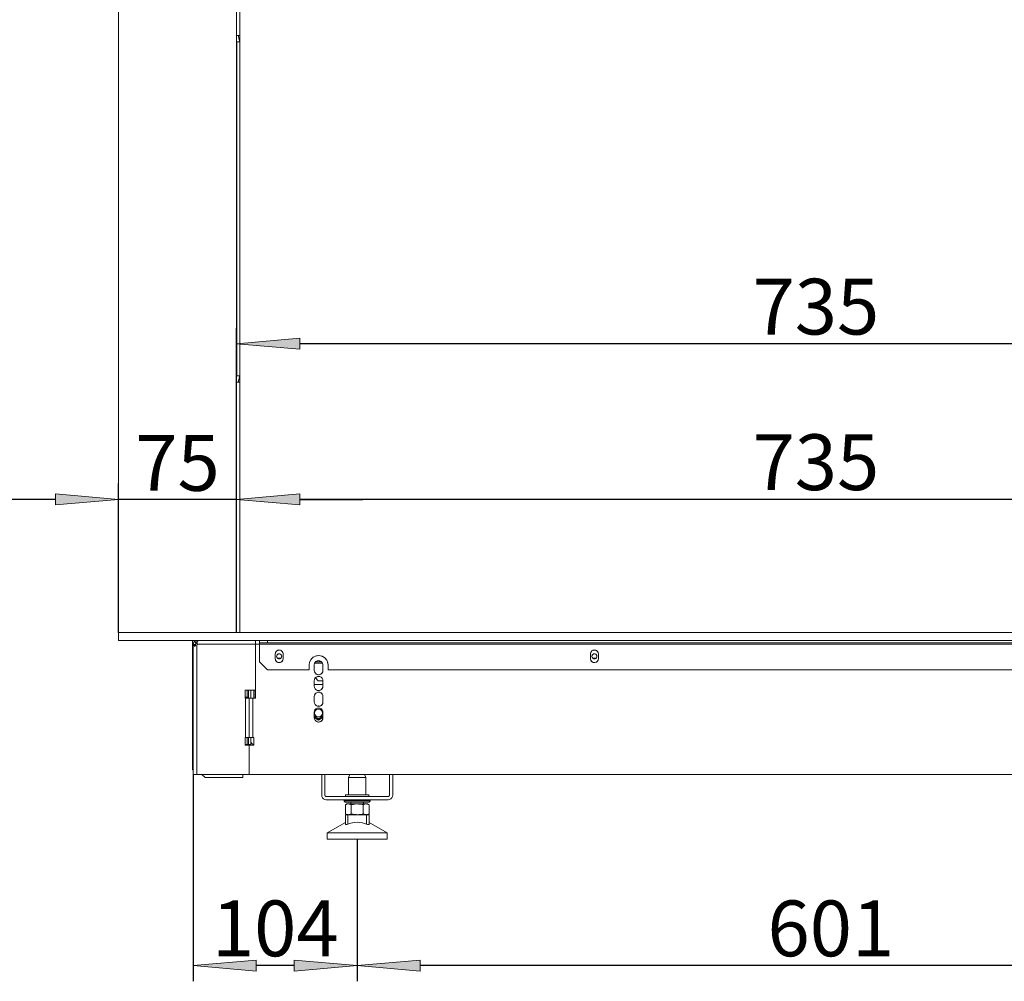
# Model space of a CAD drawing. Units: millimetres. Extents: x -2159 to 2041, y -1366 to 1604.
# Drawn here: x -1110 to -486, y -413 to 198 of the extents above; entities that cross this region are included whole.
import ezdxf

# ---------------------------------------------------------------- set-up
doc = ezdxf.new("R2010")
doc.units = ezdxf.units.MM
doc.header["$LTSCALE"] = 10
doc.header["$PDMODE"] = 1
doc.header["$PDSIZE"] = -2
doc.layers.get('0').update_dxf_attribs({"lineweight": 18})
doc.layers.add('Geen', color=7, linetype='Continuous', lineweight=9)
doc.layers.add('Maatlijnen', color=7, linetype='Continuous', lineweight=9)
doc.styles.add('Century Gothic', font='Century Gothic')
doc.styles.add('Century Gothic (bold italic)', font='Century Gothic')
doc.dimstyles.new('iFiRE', dxfattribs={"dimtxt": 35.401801, "dimasz": 39.997559, "dimexe": 10, "dimexo": 0, "dimgap": 5, "dimtad": 1, "dimdec": 0, "dimtxsty": 'Century Gothic', "dimblk": 'VW_FILLEDARROW', "dimblk1": 'VW_FILLEDARROW', "dimblk2": 'VW_FILLEDARROW', "dimcen": 0, "dimazin": 0, "dimtfac": 1, "dimtdec": 0, "dimtix": 1, "dimtmove": 0, "dimatfit": 0, "dimldrblk": 'VW_FILLEDARROW-1', "dimfxl": 1, "dimfrac": 2, "dimtolj": 1, "dimarcsym": 0})

# ---------------------------------------------------------------- blocks, each defined once
blk = doc.blocks.new('VW_FILLEDARROW')
at = {"linetype": 'Continuous', "lineweight": 0}
blk.add_hatch(color=0, dxfattribs=at).paths.add_polyline_path([(-1, 0.087), (0, 0), (-1, -0.087)])
at = {"color": 0, "linetype": 'Continuous', "lineweight": 5, "flags": 128}
blk.add_lwpolyline([(-1, 0.087), (0, 0), (-1, -0.087)], close=True, dxfattribs=at)
blk = doc.blocks.new('*D3')
at = {"layer": 'Defpoints', "color": 0}
for p in [(-1000.24, -281.3), (-896.24, -322.3), (-1000.24, -402.55)]:
    blk.add_point(p, dxfattribs=at)
at = {"layer": 'Maatlijnen', "color": 0, "linetype": 'Continuous', "lineweight": -2}
for p, q in [((-1000.24, -281.3), (-1000.24, -412.55)), ((-896.24, -322.3), (-896.24, -412.55)), ((-936.23, -402.55), (-960.24, -402.55))]:
    blk.add_line(p, q, dxfattribs=at)
at = {"layer": 'Maatlijnen', "color": 0, "lineweight": -2, "xscale": 39.99755859374999, "yscale": 39.99755859374999, "zscale": 39.99755859374999, "rotation": 180}
blk.add_blockref('VW_FILLEDARROW', (-1000.24, -402.55), dxfattribs=at)
at = {"layer": 'Maatlijnen', "color": 0, "lineweight": -2, "xscale": 39.99755859374999, "yscale": 39.99755859374999, "zscale": 39.99755859374999}
blk.add_blockref('VW_FILLEDARROW', (-896.24, -402.55), dxfattribs=at)
at = {"layer": 'Maatlijnen', "color": 0, "lineweight": 9, "insert": (-948.24, -378.96), "char_height": 35.402, "attachment_point": 5, "style": 'Century Gothic'}
blk.add_mtext('\\A1;104', dxfattribs=at)
blk = doc.blocks.new('VW_FILLEDARROW-1')
at = {"linetype": 'Continuous', "lineweight": 0}
blk.add_hatch(color=0, dxfattribs=at).paths.add_polyline_path([(-1, 0.087), (0, 0), (-1, -0.087)])
at = {"color": 0, "linetype": 'Continuous', "lineweight": 13, "flags": 128}
blk.add_lwpolyline([(-1, 0.087), (0, 0), (-1, -0.087)], close=True, dxfattribs=at)
blk = doc.blocks.new('*D4')
at = {"layer": 'Defpoints', "color": 0}
for p in [(-896.24, -322.3), (-295.24, -322.3), (-896.24, -402.55)]:
    blk.add_point(p, dxfattribs=at)
at = {"layer": 'Maatlijnen', "color": 0, "linetype": 'Continuous', "lineweight": -2}
for p, q in [((-896.24, -322.3), (-896.24, -412.55)), ((-295.24, -322.3), (-295.24, -412.55)), ((-335.23, -402.55), (-856.24, -402.55))]:
    blk.add_line(p, q, dxfattribs=at)
at = {"layer": 'Maatlijnen', "color": 0, "lineweight": -2, "xscale": 39.99755859374999, "yscale": 39.99755859374999, "zscale": 39.99755859374999, "rotation": 180}
blk.add_blockref('VW_FILLEDARROW', (-896.24, -402.55), dxfattribs=at)
at = {"layer": 'Maatlijnen', "color": 0, "lineweight": -2, "xscale": 39.99755859374999, "yscale": 39.99755859374999, "zscale": 39.99755859374999}
blk.add_blockref('VW_FILLEDARROW', (-295.24, -402.55), dxfattribs=at)
at = {"layer": 'Maatlijnen', "color": 0, "lineweight": 9, "insert": (-595.74, -378.96), "char_height": 35.402, "attachment_point": 5, "style": 'Century Gothic'}
blk.add_mtext('\\A1;601', dxfattribs=at)
blk = doc.blocks.new('Groep-4-1')
at = {"layer": 'Geen', "color": 7, "linetype": 'Continuous', "lineweight": 9}
for p, q in [((-970.74, 350.7), (-970.74, -191.3)), ((-1047.74, 348.7), (-1047.74, -196.3)), ((-972.74, -191.3), (-972.74, 348.7)), ((-970.74, 187.7), (-972.74, 187.7)), ((-970.74, 183.7), (-971.68, 187.7)), ((-972.74, 183.94), (-972.68, 183.7)), ((-970.74, 183.7), (-972.68, 183.7)), ((-972.68, -28.3), (-972.68, 183.7)), ((-972.68, -28.3), (-972.74, -28.54)), ((-970.74, -28.3), (-972.68, -28.3)), ((-971.68, -32.3), (-970.74, -28.3)), ((-970.74, -32.3), (-972.74, -32.3)), ((-232.74, -191.3), (-1047.74, -191.3)), ((-232.74, -196.3), (-1047.74, -196.3)), ((-1000.74, -196.3), (-1000.74, -278.3)), ((-1000.16, -197.99), (-1000.24, -198.6)), ((-1000.24, -198.6), (-1000.24, -281.3)), ((-998.74, -198.8), (-1000.24, -198.8)), ((-999.49, -199.4), (-1000.24, -199.4)), ((-1000.23, -199.46), (-1000.24, -199.4)), ((-1000.06, -199.7), (-1000.23, -199.46)), ((-999.82, -197.28), (-1000.16, -197.99)), ((-999.72, -199.81), (-1000.06, -199.7)), ((-999.56, -196.97), (-999.82, -197.28)), ((-999.29, -199.79), (-999.72, -199.81)), ((-999.56, -196.97), (-998.86, -196.49)), ((-998.5, -198.03), (-999.56, -196.97)), ((-999.11, -199.4), (-999.49, -199.4)), ((-999.26, -196.72), (-999.41, -196.87)), ((-998.68, -199.65), (-999.29, -199.79)), ((-999.03, -196.61), (-999.26, -196.72)), ((-998.74, -199.4), (-999.11, -199.4)), ((-998.86, -196.49), (-998.06, -196.3)), ((-998.54, -196.38), (-998.86, -196.49)), ((-998.74, -196.3), (-998.74, -196.45)), ((-998.74, -198.6), (-998.71, -198.39)), ((-998.74, -199.4), (-998.74, -198.6)), ((-998.74, -199.4), (-998.69, -199.65)), ((-998.59, -198.14), (-998.71, -198.39)), ((-997.94, -199.4), (-998.68, -199.65)), ((-998.68, -199.69), (-998.68, -199.69)), ((-998.59, -198.14), (-998.39, -197.95)), ((-998.5, -198.03), (-998.59, -198.14)), ((-998.06, -196.3), (-998.54, -196.38)), ((-998.34, -197.91), (-998.5, -198.03)), ((-998.4, -197.95), (-998.4, -197.95)), ((-998.14, -197.86), (-998.38, -197.94)), ((-997.94, -197.8), (-998.34, -197.91)), ((-997.94, -196.3), (-998.06, -196.3)), ((-997.94, -196.3), (-997.94, -197.8)), ((-997.74, -197.8), (-997.94, -197.8)), ((-997.79, -199.12), (-997.94, -199.4)), ((-997.94, -281.3), (-997.94, -199.4)), ((-997.74, -198.8), (-997.79, -199.12)), ((-997.68, -196.89), (-997.74, -196.97)), ((-997.74, -196.97), (-997.74, -198.8)), ((-960.74, -198.6), (-997.74, -198.6)), ((-997.32, -196.46), (-997.68, -196.89)), ((-996.94, -196.3), (-997.32, -196.46)), ((-960.74, -196.3), (-960.74, -232.8)), ((-958.24, -198.6), (-960.74, -198.6)), ((-958.24, -196.3), (-958.24, -209.8)), ((-233.24, -197.8), (-958.24, -197.8)), ((-233.24, -198.6), (-958.24, -198.6)), ((-953.24, -197.8), (-953.24, -196.3)), ((-948.24, -204.8), (-948.12, -204.02)), ((-948.24, -207.8), (-948.24, -204.8)), ((-948.08, -203.94), (-948.17, -204.36)), ((-948.12, -204.02), (-947.83, -203.42)), ((-947.73, -203.31), (-948.01, -203.79)), ((-947.32, -202.86), (-947.83, -203.42)), ((-947.14, -202.76), (-947.51, -203.08)), ((-947.34, -206.3), (-947.26, -205.8)), ((-947.32, -202.86), (-946.63, -202.47)), ((-947.24, -205.77), (-947.29, -205.99)), ((-947.26, -205.8), (-947.07, -205.42)), ((-947.02, -205.36), (-947.15, -205.57)), ((-947.07, -205.42), (-946.75, -205.06)), ((-946.63, -204.99), (-946.88, -205.2)), ((-946.75, -205.06), (-946.33, -204.81)), ((-946.55, -202.45), (-946.73, -202.52)), ((-945.89, -202.3), (-946.63, -202.47)), ((-946.24, -204.79), (-946.43, -204.87)), ((-946.33, -204.81), (-945.83, -204.7)), ((-945.74, -202.32), (-946.09, -202.35)), ((-945.74, -204.71), (-945.96, -204.73)), ((-945.89, -202.3), (-945.11, -202.37)), ((-945.83, -204.7), (-945.34, -204.75)), ((-945.24, -204.79), (-945.52, -204.73)), ((-944.93, -202.45), (-945.38, -202.35)), ((-945.34, -204.75), (-944.93, -204.92)), ((-945.11, -202.37), (-944.49, -202.63)), ((-944.85, -204.99), (-945.05, -204.87)), ((-944.93, -204.92), (-944.5, -205.29)), ((-944.34, -202.76), (-944.74, -202.52)), ((-944.6, -205.2), (-944.45, -205.36)), ((-944.5, -205.29), (-944.24, -205.71)), ((-944.49, -202.63), (-943.81, -203.2)), ((-944.33, -205.57), (-944.23, -205.77)), ((-944.24, -205.71), (-944.14, -206.21)), ((-944.18, -205.99), (-944.14, -206.3)), ((-943.96, -203.08), (-943.75, -203.31)), ((-943.81, -203.2), (-943.4, -203.9)), ((-943.47, -203.79), (-943.39, -203.94)), ((-943.4, -203.9), (-943.24, -204.65)), ((-943.3, -204.36), (-943.24, -204.8)), ((-943.24, -204.65), (-943.24, -204.8)), ((-943.24, -204.8), (-943.24, -207.8)), ((-924.08, -206.82), (-922.34, -206.02)), ((-921.74, -205.95), (-922.63, -206.15)), ((-922.34, -206.02), (-920.38, -205.81)), ((-919.74, -205.95), (-920.74, -205.85)), ((-920.38, -205.81), (-918.53, -206.22)), ((-748.12, -204.02), (-748.24, -204.8)), ((-748.24, -207.8), (-748.24, -204.8)), ((-748.08, -203.94), (-748.17, -204.36)), ((-747.83, -203.42), (-748.12, -204.02)), ((-747.73, -203.31), (-748.01, -203.79)), ((-747.32, -202.86), (-747.83, -203.42)), ((-747.14, -202.76), (-747.51, -203.08)), ((-747.34, -206.3), (-747.26, -205.8)), ((-747.32, -202.86), (-746.63, -202.47)), ((-747.24, -205.77), (-747.29, -205.99)), ((-747.26, -205.8), (-747.07, -205.42)), ((-747.02, -205.36), (-747.15, -205.57)), ((-747.07, -205.42), (-746.75, -205.06)), ((-746.63, -204.99), (-746.88, -205.2)), ((-746.75, -205.06), (-746.33, -204.81)), ((-746.55, -202.45), (-746.73, -202.52)), ((-745.89, -202.3), (-746.63, -202.47)), ((-746.24, -204.79), (-746.43, -204.87)), ((-746.33, -204.81), (-745.83, -204.7)), ((-745.74, -202.32), (-746.09, -202.35)), ((-745.74, -204.71), (-745.96, -204.73)), ((-745.89, -202.3), (-745.11, -202.37)), ((-745.83, -204.7), (-745.34, -204.75)), ((-745.24, -204.79), (-745.52, -204.73)), ((-744.93, -202.45), (-745.38, -202.35)), ((-745.34, -204.75), (-744.93, -204.92)), ((-745.11, -202.37), (-744.49, -202.63)), ((-744.85, -204.99), (-745.05, -204.87)), ((-744.93, -204.92), (-744.5, -205.29)), ((-744.34, -202.76), (-744.74, -202.52)), ((-744.6, -205.2), (-744.45, -205.36)), ((-744.5, -205.29), (-744.24, -205.71)), ((-744.49, -202.63), (-743.81, -203.2)), ((-744.33, -205.57), (-744.23, -205.77)), ((-744.24, -205.71), (-744.14, -206.21)), ((-744.18, -205.99), (-744.14, -206.3)), ((-743.96, -203.08), (-743.75, -203.31)), ((-743.81, -203.2), (-743.4, -203.9)), ((-743.47, -203.79), (-743.39, -203.94)), ((-743.4, -203.9), (-743.24, -204.65)), ((-743.3, -204.36), (-743.24, -204.8)), ((-743.24, -204.65), (-743.24, -204.8)), ((-743.24, -204.8), (-743.24, -207.8)), ((-958.24, -209.8), (-953.24, -214.8)), ((-948.23, -207.95), (-948.24, -207.8)), ((-948.24, -207.8), (-948.17, -208.24)), ((-948.07, -208.7), (-948.23, -207.95)), ((-948.08, -208.66), (-948.01, -208.81)), ((-947.66, -209.4), (-948.07, -208.7)), ((-947.73, -209.29), (-947.51, -209.52)), ((-946.99, -209.97), (-947.66, -209.4)), ((-947.34, -206.3), (-947.29, -206.61)), ((-947.34, -206.39), (-947.34, -206.3)), ((-947.23, -206.89), (-947.34, -206.39)), ((-947.24, -206.83), (-947.15, -207.03)), ((-946.98, -207.31), (-947.23, -206.89)), ((-946.73, -210.08), (-947.14, -209.84)), ((-947.02, -207.24), (-946.88, -207.4)), ((-946.37, -210.23), (-946.99, -209.97)), ((-946.54, -207.68), (-946.98, -207.31)), ((-944.71, -207.5), (-946.76, -207.5)), ((-946.43, -207.73), (-946.63, -207.61)), ((-946.09, -210.25), (-946.55, -210.15)), ((-946.13, -207.85), (-946.54, -207.68)), ((-945.59, -210.3), (-946.37, -210.23)), ((-945.96, -207.87), (-946.24, -207.81)), ((-945.65, -207.9), (-946.13, -207.85)), ((-945.52, -207.87), (-945.74, -207.89)), ((-945.38, -210.25), (-945.74, -210.28)), ((-945.15, -207.79), (-945.65, -207.9)), ((-945.59, -210.3), (-944.84, -210.13)), ((-945.05, -207.73), (-945.24, -207.81)), ((-944.72, -207.54), (-945.15, -207.79)), ((-944.74, -210.08), (-944.93, -210.15)), ((-944.6, -207.4), (-944.85, -207.61)), ((-944.15, -209.74), (-944.84, -210.13)), ((-944.4, -207.18), (-944.72, -207.54)), ((-944.33, -207.03), (-944.45, -207.24)), ((-944.21, -206.8), (-944.4, -207.18)), ((-943.96, -209.52), (-944.34, -209.84)), ((-944.18, -206.61), (-944.23, -206.83)), ((-944.14, -206.3), (-944.21, -206.8)), ((-944.15, -209.74), (-943.65, -209.18)), ((-944.14, -206.21), (-944.14, -206.3)), ((-943.47, -208.81), (-943.75, -209.29)), ((-943.65, -209.18), (-943.36, -208.58)), ((-943.3, -208.24), (-943.39, -208.66)), ((-943.24, -207.8), (-943.36, -208.58)), ((-926.74, -211.8), (-926.44, -209.95)), ((-926.74, -214.8), (-926.74, -211.8)), ((-926.18, -209.43), (-926.48, -210.19)), ((-926.44, -209.95), (-925.52, -208.18)), ((-925.04, -207.72), (-925.67, -208.47)), ((-925.52, -208.18), (-924.08, -206.82)), ((-923.48, -206.54), (-924.32, -207.05)), ((-923.49, -211.8), (-923.36, -210.95)), ((-923.49, -215.3), (-923.49, -211.8)), ((-922.99, -210.24), (-923.37, -211)), ((-923.36, -210.95), (-923.03, -210.28)), ((-918.3, -210.6), (-923.17, -210.6)), ((-923.03, -210.28), (-922.48, -209.67)), ((-922.37, -209.61), (-922.82, -210.05)), ((-918.91, -209.8), (-922.57, -209.8)), ((-922.48, -209.67), (-921.71, -209.23)), ((-921.57, -209.2), (-922.02, -209.41)), ((-921.71, -209.23), (-920.88, -209.05)), ((-920.74, -209.07), (-921.2, -209.12)), ((-920.88, -209.05), (-920.01, -209.15)), ((-919.9, -209.2), (-920.28, -209.12)), ((-920.01, -209.15), (-919.18, -209.54)), ((-919.1, -209.61), (-919.45, -209.41)), ((-919.18, -209.54), (-918.5, -210.2)), ((-917.99, -206.54), (-918.84, -206.15)), ((-918.66, -210.05), (-918.48, -210.24)), ((-918.53, -206.22), (-916.86, -207.22)), ((-918.5, -210.2), (-918.1, -211.02)), ((-918.11, -211), (-917.99, -211.8)), ((-918.1, -211.02), (-917.99, -211.8)), ((-917.99, -211.8), (-917.99, -215.3)), ((-916.44, -207.72), (-917.15, -207.05)), ((-916.86, -207.22), (-915.58, -208.72)), ((-915.8, -208.47), (-915.3, -209.43)), ((-915.58, -208.72), (-914.89, -210.44)), ((-914.99, -210.19), (-914.74, -211.8)), ((-914.89, -210.44), (-914.74, -211.8)), ((-914.74, -211.8), (-914.74, -214.8)), ((-748.23, -207.95), (-748.24, -207.8)), ((-748.24, -207.8), (-748.17, -208.24)), ((-748.07, -208.7), (-748.23, -207.95)), ((-748.08, -208.66), (-748.01, -208.81)), ((-747.66, -209.4), (-748.07, -208.7)), ((-747.73, -209.29), (-747.51, -209.52)), ((-746.99, -209.97), (-747.66, -209.4)), ((-747.34, -206.3), (-747.29, -206.61)), ((-747.34, -206.39), (-747.34, -206.3)), ((-747.23, -206.89), (-747.34, -206.39)), ((-747.24, -206.83), (-747.15, -207.03)), ((-746.98, -207.31), (-747.23, -206.89)), ((-746.73, -210.08), (-747.14, -209.84)), ((-747.02, -207.24), (-746.88, -207.4)), ((-746.37, -210.23), (-746.99, -209.97)), ((-746.54, -207.68), (-746.98, -207.31)), ((-744.71, -207.5), (-746.76, -207.5)), ((-746.43, -207.73), (-746.63, -207.61)), ((-746.09, -210.25), (-746.55, -210.15)), ((-746.13, -207.85), (-746.54, -207.68)), ((-745.59, -210.3), (-746.37, -210.23)), ((-745.96, -207.87), (-746.24, -207.81)), ((-745.65, -207.9), (-746.13, -207.85)), ((-745.52, -207.87), (-745.74, -207.89)), ((-745.38, -210.25), (-745.74, -210.28)), ((-745.15, -207.79), (-745.65, -207.9)), ((-745.59, -210.3), (-744.84, -210.13)), ((-745.05, -207.73), (-745.24, -207.81)), ((-744.72, -207.54), (-745.15, -207.79)), ((-744.74, -210.08), (-744.93, -210.15)), ((-744.6, -207.4), (-744.85, -207.61)), ((-744.15, -209.74), (-744.84, -210.13)), ((-744.4, -207.18), (-744.72, -207.54)), ((-744.33, -207.03), (-744.45, -207.24)), ((-744.21, -206.8), (-744.4, -207.18)), ((-743.96, -209.52), (-744.34, -209.84)), ((-744.18, -206.61), (-744.23, -206.83)), ((-744.14, -206.3), (-744.21, -206.8)), ((-743.65, -209.18), (-744.15, -209.74)), ((-744.14, -206.21), (-744.14, -206.3)), ((-743.47, -208.81), (-743.75, -209.29)), ((-743.36, -208.58), (-743.65, -209.18)), ((-743.3, -208.24), (-743.39, -208.66)), ((-743.24, -207.8), (-743.36, -208.58)), ((-926.74, -214.8), (-953.24, -214.8)), ((-923.49, -215.3), (-923.37, -216.1)), ((-923.38, -216.08), (-923.49, -215.3)), ((-923.39, -215.92), (-923.1, -216.52)), ((-922.97, -216.9), (-923.38, -216.08)), ((-923.11, -216.5), (-923.08, -216.68)), ((-923.1, -216.52), (-923.07, -216.7)), ((-922.99, -216.86), (-922.82, -217.05)), ((-922.3, -217.56), (-922.97, -216.9)), ((-922.02, -217.69), (-922.37, -217.49)), ((-921.47, -217.95), (-922.3, -217.56)), ((-921.2, -217.98), (-921.57, -217.9)), ((-920.59, -218.05), (-921.47, -217.95)), ((-920.28, -217.98), (-920.74, -218.03)), ((-919.77, -217.87), (-920.59, -218.05)), ((-919.45, -217.69), (-919.9, -217.9)), ((-918.99, -217.43), (-919.77, -217.87)), ((-918.66, -217.05), (-919.1, -217.49)), ((-918.44, -216.82), (-918.99, -217.43)), ((-918.11, -216.1), (-918.48, -216.86)), ((-918.12, -216.15), (-918.44, -216.82)), ((-917.99, -215.3), (-918.12, -216.15)), ((-276.74, -214.8), (-914.74, -214.8)), ((-923.49, -221.8), (-923.36, -220.95)), ((-923.49, -225.3), (-923.49, -221.8)), ((-917.99, -224.3), (-923.49, -224.3)), ((-922.99, -220.24), (-923.37, -221)), ((-923.36, -220.95), (-923.03, -220.28)), ((-922.82, -220.05), (-923.34, -220.95)), ((-923.03, -220.28), (-922.48, -219.67)), ((-922.37, -219.61), (-922.82, -220.05)), ((-920.99, -221.8), (-922.78, -220.01)), ((-922.48, -219.67), (-921.71, -219.23)), ((-921.57, -219.2), (-922.02, -219.41)), ((-921.71, -219.23), (-920.88, -219.05)), ((-920.74, -219.07), (-921.2, -219.12)), ((-917.99, -221.8), (-920.99, -221.8)), ((-920.88, -219.05), (-920.01, -219.15)), ((-919.9, -219.2), (-920.28, -219.12)), ((-920.01, -219.15), (-919.18, -219.54)), ((-919.1, -219.61), (-919.45, -219.41)), ((-919.18, -219.54), (-918.5, -220.2)), ((-918.66, -220.05), (-918.48, -220.24)), ((-918.5, -220.2), (-918.1, -221.02)), ((-918.11, -221), (-917.99, -221.8)), ((-918.1, -221.02), (-917.99, -221.8)), ((-917.99, -221.8), (-917.99, -225.3)), ((-1000.24, -226.8), (-1000.74, -226.8)), ((-1000.64, -229.8), (-1000.74, -229.8)), ((-1000.24, -229.8), (-1000.64, -229.8)), ((-967.24, -232.8), (-967.24, -227.8)), ((-960.74, -227.8), (-967.24, -227.8)), ((-966.04, -227.8), (-966.04, -232.3)), ((-965.24, -227.8), (-965.24, -232.8)), ((-963.74, -232.8), (-963.74, -227.8)), ((-961.74, -227.8), (-961.74, -232.8)), ((-961.64, -227.8), (-961.64, -232.8)), ((-923.49, -225.3), (-923.37, -226.1)), ((-923.38, -226.08), (-923.49, -225.3)), ((-923.49, -231.8), (-923.36, -230.95)), ((-922.97, -226.9), (-923.38, -226.08)), ((-922.99, -230.24), (-923.37, -231)), ((-923.36, -230.95), (-923.03, -230.28)), ((-923.03, -230.28), (-922.48, -229.67)), ((-922.99, -226.86), (-922.82, -227.05)), ((-922.3, -227.56), (-922.97, -226.9)), ((-922.37, -229.61), (-922.82, -230.05)), ((-922.48, -229.67), (-921.71, -229.23)), ((-922.02, -227.69), (-922.37, -227.49)), ((-921.47, -227.95), (-922.3, -227.56)), ((-921.57, -229.2), (-922.02, -229.41)), ((-920.88, -229.05), (-921.71, -229.23)), ((-921.2, -227.98), (-921.57, -227.9)), ((-920.59, -228.05), (-921.47, -227.95)), ((-920.74, -229.07), (-921.2, -229.12)), ((-920.88, -229.05), (-920.01, -229.15)), ((-920.28, -227.98), (-920.74, -228.03)), ((-920.59, -228.05), (-919.77, -227.87)), ((-919.9, -229.2), (-920.28, -229.12)), ((-920.01, -229.15), (-919.18, -229.54)), ((-919.45, -227.69), (-919.9, -227.9)), ((-918.99, -227.43), (-919.77, -227.87)), ((-919.1, -229.61), (-919.45, -229.41)), ((-919.18, -229.54), (-918.5, -230.2)), ((-918.66, -227.05), (-919.1, -227.49)), ((-918.44, -226.82), (-918.99, -227.43)), ((-918.66, -230.05), (-918.48, -230.24)), ((-918.5, -230.2), (-918.1, -231.02)), ((-918.11, -226.1), (-918.48, -226.86)), ((-918.12, -226.15), (-918.44, -226.82)), ((-917.99, -225.3), (-918.12, -226.15)), ((-918.11, -231), (-917.99, -231.8)), ((-918.1, -231.02), (-917.99, -231.8)), ((-965.99, -232.3), (-967.24, -232.3)), ((-967.04, -232.8), (-967.24, -232.8)), ((-966.43, -232.8), (-967.04, -232.8)), ((-967.04, -257.8), (-967.04, -232.8)), ((-965.16, -232.8), (-966.43, -232.8)), ((-965.83, -232.3), (-965.99, -232.3)), ((-965.38, -232.3), (-965.83, -232.3)), ((-965.37, -232.3), (-965.38, -232.3)), ((-965.24, -232.3), (-965.37, -232.3)), ((-964.82, -232.8), (-965.16, -232.8)), ((-964.74, -232.8), (-964.82, -232.8)), ((-964.74, -232.8), (-964.74, -257.8)), ((-963.04, -232.8), (-964.74, -232.8)), ((-962.44, -232.8), (-963.04, -232.8)), ((-960.74, -232.8), (-962.44, -232.8)), ((-962.44, -257.8), (-962.44, -232.8)), ((-923.49, -235.3), (-923.49, -231.8)), ((-923.49, -235.3), (-923.37, -236.1)), ((-923.38, -236.08), (-923.49, -235.3)), ((-922.97, -236.9), (-923.38, -236.08)), ((-922.99, -236.86), (-922.82, -237.05)), ((-922.3, -237.56), (-922.97, -236.9)), ((-918.66, -237.05), (-919.1, -237.49)), ((-918.44, -236.82), (-918.99, -237.43)), ((-918.11, -236.1), (-918.48, -236.86)), ((-918.12, -236.15), (-918.44, -236.82)), ((-917.99, -235.3), (-918.12, -236.15)), ((-917.99, -231.8), (-917.99, -235.3)), ((-923.49, -241.8), (-923.36, -240.95)), ((-923.49, -245.3), (-923.49, -241.8)), ((-922.99, -240.24), (-923.37, -241)), ((-923.36, -240.95), (-923.03, -240.28)), ((-923.24, -242.3), (-923.09, -241.44)), ((-923.09, -243.16), (-923.24, -242.3)), ((-923.09, -241.44), (-922.65, -240.69)), ((-922.65, -243.91), (-923.09, -243.16)), ((-923.03, -240.28), (-922.48, -239.67)), ((-922.37, -239.61), (-922.82, -240.05)), ((-922.65, -240.69), (-921.99, -240.13)), ((-922.48, -239.67), (-921.71, -239.23)), ((-922.02, -237.69), (-922.37, -237.49)), ((-921.47, -237.95), (-922.3, -237.56)), ((-921.57, -239.2), (-922.02, -239.41)), ((-921.99, -240.13), (-921.17, -239.84)), ((-921.71, -239.23), (-920.88, -239.05)), ((-921.2, -237.98), (-921.57, -237.9)), ((-920.59, -238.05), (-921.47, -237.95)), ((-920.74, -239.07), (-921.2, -239.12)), ((-920.3, -239.84), (-921.17, -239.84)), ((-920.74, -237.8), (-921.08, -237.99)), ((-920.88, -239.05), (-920.01, -239.15)), ((-920.38, -238), (-920.74, -237.8)), ((-920.49, -238.02), (-920.64, -238.04)), ((-919.77, -237.87), (-920.59, -238.05)), ((-920.28, -237.98), (-920.4, -237.99)), ((-920.3, -239.84), (-919.49, -240.13)), ((-919.9, -239.2), (-920.28, -239.12)), ((-920.01, -239.15), (-919.18, -239.54)), ((-919.45, -237.69), (-919.9, -237.9)), ((-918.99, -237.43), (-919.77, -237.87)), ((-919.49, -240.13), (-918.82, -240.69)), ((-919.1, -239.61), (-919.45, -239.41)), ((-919.11, -239.6), (-919.43, -239.42)), ((-919.13, -239.59), (-919.36, -239.45)), ((-919.18, -239.54), (-918.5, -240.2)), ((-918.82, -240.69), (-918.39, -241.44)), ((-918.39, -243.16), (-918.82, -243.91)), ((-918.66, -240.05), (-918.48, -240.24)), ((-918.5, -240.2), (-918.1, -241.02)), ((-918.39, -241.44), (-918.24, -242.3)), ((-918.24, -242.3), (-918.39, -243.16)), ((-918.11, -241), (-917.99, -241.8)), ((-917.99, -241.8), (-918.1, -241.02)), ((-917.99, -241.8), (-917.99, -245.3)), ((-920.74, -245.94), (-923.49, -244.35)), ((-920.74, -246.23), (-923.49, -244.64)), ((-920.74, -246.8), (-923.49, -245.22)), ((-923.49, -245.3), (-923.37, -246.1)), ((-923.38, -246.08), (-923.49, -245.3)), ((-922.97, -246.9), (-923.38, -246.08)), ((-922.99, -246.86), (-922.82, -247.05)), ((-922.3, -247.56), (-922.97, -246.9)), ((-921.99, -244.47), (-922.65, -243.91)), ((-922.02, -247.69), (-922.37, -247.49)), ((-921.47, -247.95), (-922.3, -247.56)), ((-921.17, -244.76), (-921.99, -244.47)), ((-921.2, -247.98), (-921.57, -247.9)), ((-920.59, -248.05), (-921.47, -247.95)), ((-920.3, -244.76), (-921.17, -244.76)), ((-921.04, -245.76), (-920.55, -245.77)), ((-917.99, -244.35), (-920.74, -245.94)), ((-917.99, -244.64), (-920.74, -246.23)), ((-917.99, -245.22), (-920.74, -246.8)), ((-920.28, -247.98), (-920.74, -248.03)), ((-920.59, -248.05), (-919.77, -247.87)), ((-920.55, -245.77), (-920.43, -245.76)), ((-919.49, -244.47), (-920.3, -244.76)), ((-919.45, -247.69), (-919.9, -247.9)), ((-918.99, -247.43), (-919.77, -247.87)), ((-918.82, -243.91), (-919.49, -244.47)), ((-918.66, -247.05), (-919.1, -247.49)), ((-918.44, -246.82), (-918.99, -247.43)), ((-918.11, -246.1), (-918.48, -246.86)), ((-918.12, -246.15), (-918.44, -246.82)), ((-917.99, -245.3), (-918.12, -246.15)), ((-967.04, -257.8), (-967.24, -257.8)), ((-967.24, -262.8), (-967.24, -257.8)), ((-965.83, -262.3), (-967.24, -262.3)), ((-966.43, -257.8), (-967.04, -257.8)), ((-965.16, -257.8), (-966.43, -257.8)), ((-966.04, -257.8), (-966.04, -262.3)), ((-965.74, -262.3), (-965.83, -262.3)), ((-965.38, -262.3), (-965.74, -262.3)), ((-965.37, -262.3), (-965.38, -262.3)), ((-965.28, -262.3), (-965.37, -262.3)), ((-965.27, -262.3), (-965.28, -262.3)), ((-963.74, -262.3), (-965.27, -262.3)), ((-965.24, -257.8), (-965.24, -262.3)), ((-964.82, -257.8), (-965.16, -257.8)), ((-964.74, -257.8), (-964.82, -257.8)), ((-961.74, -257.8), (-964.74, -257.8)), ((-963.74, -257.8), (-963.74, -262.8)), ((-963.74, -260.2), (-963.66, -260.75)), ((-963.72, -260.3), (-963.74, -260.3)), ((-963.66, -260.75), (-963.36, -261.41)), ((-963.36, -261.41), (-962.84, -261.92)), ((-962.84, -261.92), (-962.19, -262.23)), ((-961.74, -262.29), (-962.19, -262.23)), ((-961.74, -257.8), (-961.74, -262.8)), ((-963.74, -262.4), (-967.24, -262.4)), ((-964.74, -262.8), (-967.24, -262.8)), ((-964.74, -262.8), (-964.74, -281.3)), ((-961.74, -262.8), (-964.74, -262.8)), ((-1000.24, -278.3), (-1000.74, -278.3)), ((-999.82, -278.3), (-999.82, -278.3)), ((-1000.16, -281.3), (-1000.24, -281.3)), ((-999.82, -281.3), (-1000.16, -281.3)), ((-999.26, -281.3), (-999.82, -281.3)), ((-964.74, -281.3), (-999.26, -281.3)), ((-994.74, -281.3), (-992.74, -283.3)), ((-968.74, -283.3), (-992.74, -283.3)), ((-968.74, -281.3), (-968.74, -283.3)), ((-226.74, -281.3), (-964.74, -281.3)), ((-918.74, -281.3), (-918.74, -294.5)), ((-916.74, -281.3), (-916.74, -294.5)), ((-901.68, -283.3), (-901.72, -294.2)), ((-900.96, -281.3), (-901.68, -283.3)), ((-901.24, -283.3), (-901.68, -283.3)), ((-900.39, -283.3), (-901.24, -283.3)), ((-899.21, -283.3), (-900.39, -283.3)), ((-897.79, -283.3), (-899.21, -283.3)), ((-894.69, -283.3), (-897.79, -283.3)), ((-893.26, -283.3), (-894.69, -283.3)), ((-892.08, -283.3), (-893.26, -283.3)), ((-891.23, -283.3), (-892.08, -283.3)), ((-891.51, -281.3), (-890.79, -283.3)), ((-890.79, -283.3), (-891.23, -283.3)), ((-890.75, -294.2), (-890.79, -283.3)), ((-875.74, -281.3), (-875.74, -294.5)), ((-873.74, -281.3), (-873.74, -294.5)), ((-918.74, -294.5), (-918.64, -295.24)), ((-918.64, -295.24), (-918.23, -296.11)), ((-918.23, -296.11), (-917.55, -296.79)), ((-917.55, -296.79), (-916.68, -297.2)), ((-916.71, -294.71), (-916.74, -294.5)), ((-916.59, -294.96), (-916.71, -294.71)), ((-916.68, -297.2), (-915.94, -297.3)), ((-916.4, -295.15), (-916.59, -294.96)), ((-916.15, -295.27), (-916.4, -295.15)), ((-915.94, -295.3), (-916.15, -295.27)), ((-876.54, -295.3), (-915.94, -295.3)), ((-876.54, -297.3), (-915.94, -297.3)), ((-904.41, -297.82), (-904.44, -298)), ((-904.44, -298), (-904.43, -298.1)), ((-904.37, -298), (-904.44, -298)), ((-904.43, -298.1), (-904.41, -298.28)), ((-904.37, -298.1), (-904.43, -298.1)), ((-904.3, -297.6), (-904.41, -297.82)), ((-904.41, -298.28), (-904.3, -298.5)), ((-904.37, -298), (-904.37, -298)), ((-904.08, -298), (-904.37, -298)), ((-904.08, -298.1), (-904.37, -298.1)), ((-904.37, -298.1), (-904.37, -298.1)), ((-904.13, -297.43), (-904.3, -297.6)), ((-904.3, -298.5), (-904.13, -298.67)), ((-903.92, -297.32), (-904.13, -297.43)), ((-904.13, -298.67), (-903.92, -298.78)), ((-903.88, -298), (-904.08, -298)), ((-903.88, -298.1), (-904.08, -298.1)), ((-903.73, -297.3), (-903.92, -297.32)), ((-903.92, -298.78), (-903.73, -298.8)), ((-903.56, -298), (-903.88, -298)), ((-903.56, -298.1), (-903.88, -298.1)), ((-903.7, -294.56), (-903.74, -294.75)), ((-903.74, -294.75), (-903.7, -294.94)), ((-888.74, -298.8), (-903.73, -298.8)), ((-903.61, -294.4), (-903.7, -294.56)), ((-903.7, -294.94), (-903.61, -295.1)), ((-903.47, -294.28), (-903.61, -294.4)), ((-903.61, -295.1), (-903.47, -295.22)), ((-902.97, -298), (-903.56, -298)), ((-902.97, -298.1), (-903.56, -298.1)), ((-903.29, -294.21), (-903.47, -294.28)), ((-903.47, -295.22), (-903.29, -295.29)), ((-903.19, -294.2), (-903.29, -294.21)), ((-903.29, -295.29), (-903.19, -295.3)), ((-889.29, -294.2), (-903.19, -294.2)), ((-902.83, -298), (-902.97, -298)), ((-902.83, -298.1), (-902.97, -298.1)), ((-901.91, -298), (-902.83, -298)), ((-901.91, -298.1), (-902.83, -298.1)), ((-901.66, -298), (-901.91, -298)), ((-901.66, -298.1), (-901.91, -298.1)), ((-900.83, -298), (-901.66, -298)), ((-900.83, -298.1), (-901.66, -298.1)), ((-900.03, -298), (-900.83, -298)), ((-900.03, -298.1), (-900.83, -298.1)), ((-900.21, -298.8), (-900.22, -300)), ((-899.61, -298), (-900.03, -298)), ((-899.61, -298.1), (-900.03, -298.1)), ((-898.3, -298), (-899.61, -298)), ((-898.3, -298.1), (-899.61, -298.1)), ((-898.2, -298), (-898.3, -298)), ((-898.2, -298.1), (-898.3, -298.1)), ((-896.93, -298), (-898.2, -298)), ((-896.93, -298.1), (-898.2, -298.1)), ((-896.24, -298), (-896.93, -298)), ((-896.24, -298.1), (-896.93, -298.1)), ((-895.54, -298), (-896.24, -298)), ((-895.54, -298.1), (-896.24, -298.1)), ((-894.28, -298), (-895.54, -298)), ((-894.28, -298.1), (-895.54, -298.1)), ((-894.17, -298), (-894.28, -298)), ((-894.17, -298.1), (-894.28, -298.1)), ((-892.86, -298), (-894.17, -298)), ((-892.86, -298.1), (-894.17, -298.1)), ((-892.44, -298), (-892.86, -298)), ((-892.44, -298.1), (-892.86, -298.1)), ((-891.65, -298), (-892.44, -298)), ((-891.65, -298.1), (-892.44, -298.1)), ((-892.26, -298.8), (-892.26, -300)), ((-890.81, -298), (-891.65, -298)), ((-890.81, -298.1), (-891.65, -298.1)), ((-890.56, -298), (-890.81, -298)), ((-890.56, -298.1), (-890.81, -298.1)), ((-889.64, -298), (-890.56, -298)), ((-889.64, -298.1), (-890.56, -298.1)), ((-889.5, -298), (-889.64, -298)), ((-889.5, -298.1), (-889.64, -298.1)), ((-888.92, -298), (-889.5, -298)), ((-888.92, -298.1), (-889.5, -298.1)), ((-889.18, -294.21), (-889.29, -294.2)), ((-889.29, -295.3), (-889.18, -295.29)), ((-889.01, -294.28), (-889.18, -294.21)), ((-889.18, -295.29), (-889.01, -295.22)), ((-888.86, -294.4), (-889.01, -294.28)), ((-889.01, -295.22), (-888.86, -295.1)), ((-888.6, -298), (-888.92, -298)), ((-888.6, -298.1), (-888.92, -298.1)), ((-888.77, -294.56), (-888.86, -294.4)), ((-888.86, -295.1), (-888.77, -294.94)), ((-888.74, -294.75), (-888.77, -294.56)), ((-888.77, -294.94), (-888.74, -294.75)), ((-888.56, -297.32), (-888.74, -297.3)), ((-888.74, -298.8), (-888.56, -298.78)), ((-888.4, -298), (-888.6, -298)), ((-888.4, -298.1), (-888.6, -298.1)), ((-888.34, -297.43), (-888.56, -297.32)), ((-888.56, -298.78), (-888.34, -298.67)), ((-888.1, -298), (-888.4, -298)), ((-888.1, -298.1), (-888.4, -298.1)), ((-888.17, -297.6), (-888.34, -297.43)), ((-888.34, -298.67), (-888.17, -298.5)), ((-888.07, -297.82), (-888.17, -297.6)), ((-888.17, -298.5), (-888.07, -298.28)), ((-888.1, -298), (-888.1, -298)), ((-888.04, -298), (-888.1, -298)), ((-888.1, -298.1), (-888.1, -298.1)), ((-888.04, -298.1), (-888.1, -298.1)), ((-888.04, -298), (-888.07, -297.82)), ((-888.07, -298.28), (-888.04, -298.1)), ((-888.04, -298.1), (-888.04, -298)), ((-876.33, -295.27), (-876.54, -295.3)), ((-876.54, -297.3), (-875.8, -297.2)), ((-876.08, -295.15), (-876.33, -295.27)), ((-875.88, -294.96), (-876.08, -295.15)), ((-875.77, -294.71), (-875.88, -294.96)), ((-875.8, -297.2), (-874.93, -296.79)), ((-875.74, -294.5), (-875.77, -294.71)), ((-874.93, -296.79), (-874.25, -296.11)), ((-874.25, -296.11), (-873.84, -295.24)), ((-873.84, -295.24), (-873.74, -294.5)), ((-902.73, -300), (-903.74, -300.58)), ((-903.12, -300.27), (-903.74, -300.58)), ((-903.74, -300.58), (-903.74, -306.22)), ((-902.61, -300.1), (-903.12, -300.27)), ((-902.73, -300), (-902.81, -300.05)), ((-902.73, -300), (-902.73, -300)), ((-902.72, -300), (-902.73, -300)), ((-902.63, -300), (-902.72, -300)), ((-902.62, -300), (-902.63, -300)), ((-902.44, -300), (-902.62, -300)), ((-902.61, -300.1), (-902.08, -300.01)), ((-902.25, -300), (-902.44, -300)), ((-902.17, -300), (-902.25, -300)), ((-901.87, -300), (-902.17, -300)), ((-901.87, -300), (-902.08, -300.01)), ((-901.44, -300), (-901.87, -300)), ((-901.35, -300.04), (-901.87, -300)), ((-901.38, -300), (-901.44, -300)), ((-900.94, -300), (-901.38, -300)), ((-900.84, -300.18), (-901.35, -300.04)), ((-900.51, -300), (-900.94, -300)), ((-900.31, -300.41), (-900.84, -300.18)), ((-900.39, -300), (-900.51, -300)), ((-899.77, -300), (-900.39, -300)), ((-900.31, -300.41), (-899.99, -300.58)), ((-898.75, -300.27), (-899.99, -300.58)), ((-899.99, -300.58), (-899.99, -306.22)), ((-899.48, -300), (-899.77, -300)), ((-899.08, -300), (-899.48, -300)), ((-898.37, -300), (-899.08, -300)), ((-897.74, -300.1), (-898.75, -300.27)), ((-898.34, -300), (-898.37, -300)), ((-897.65, -300), (-898.34, -300)), ((-896.67, -300.01), (-897.74, -300.1)), ((-897.11, -300), (-897.65, -300)), ((-896.89, -300), (-897.11, -300)), ((-896.24, -300), (-896.89, -300)), ((-896.24, -300), (-896.67, -300.01)), ((-895.46, -300), (-896.24, -300)), ((-895.21, -300.04), (-896.24, -300)), ((-895.36, -300), (-895.46, -300)), ((-894.71, -300), (-895.36, -300)), ((-894.19, -300.18), (-895.21, -300.04)), ((-894.14, -300), (-894.71, -300)), ((-893.12, -300.41), (-894.19, -300.18)), ((-893.98, -300), (-894.14, -300)), ((-893.27, -300), (-893.98, -300)), ((-892.99, -300), (-893.27, -300)), ((-892.48, -300.58), (-893.12, -300.41)), ((-892.6, -300), (-892.99, -300)), ((-891.98, -300), (-892.6, -300)), ((-891.87, -300.27), (-892.48, -300.58)), ((-892.48, -300.58), (-892.48, -306.22)), ((-891.96, -300), (-891.98, -300)), ((-891.44, -300), (-891.96, -300)), ((-891.36, -300.1), (-891.87, -300.27)), ((-891.1, -300), (-891.44, -300)), ((-890.83, -300.01), (-891.36, -300.1)), ((-890.96, -300), (-891.1, -300)), ((-890.61, -300), (-890.96, -300)), ((-890.61, -300), (-890.83, -300.01)), ((-890.26, -300), (-890.61, -300)), ((-890.1, -300.04), (-890.61, -300)), ((-890.23, -300), (-890.26, -300)), ((-890, -300), (-890.23, -300)), ((-889.59, -300.18), (-890.1, -300.04)), ((-889.87, -300), (-890, -300)), ((-889.83, -300), (-889.87, -300)), ((-889.75, -300), (-889.83, -300)), ((-889.05, -300.41), (-889.75, -300)), ((-888.73, -300.58), (-889.66, -300.05)), ((-889.59, -300.18), (-889.05, -300.41)), ((-889.05, -300.41), (-888.73, -300.58)), ((-888.73, -306.22), (-888.73, -300.58)), ((-903.74, -311.68), (-915.24, -318.3)), ((-903.74, -306.22), (-902.73, -306.8)), ((-903.14, -306.52), (-903.74, -306.22)), ((-888.74, -306.8), (-903.74, -306.8)), ((-903.74, -312.88), (-903.74, -306.8)), ((-903.14, -306.52), (-902.57, -306.71)), ((-902.57, -306.71), (-902.04, -306.79)), ((-902.24, -306.8), (-902.24, -312.88)), ((-900.29, -312.25), (-902.24, -312.88)), ((-902.04, -306.79), (-901.87, -306.8)), ((-901.37, -306.75), (-901.87, -306.8)), ((-900.84, -306.61), (-901.37, -306.75)), ((-900.28, -306.38), (-900.84, -306.61)), ((-898.27, -311.82), (-900.29, -312.25)), ((-900.28, -306.38), (-899.99, -306.22)), ((-899.99, -306.22), (-898.79, -306.52)), ((-898.79, -306.52), (-897.65, -306.71)), ((-896.24, -311.66), (-898.27, -311.82)), ((-897.65, -306.71), (-896.59, -306.79)), ((-896.59, -306.79), (-896.24, -306.8)), ((-896.24, -306.8), (-895.24, -306.75)), ((-894.97, -311.72), (-896.24, -311.66)), ((-894.18, -306.61), (-895.24, -306.75)), ((-892.96, -312.06), (-894.97, -311.72)), ((-893.06, -306.38), (-894.18, -306.61)), ((-892.48, -306.22), (-893.06, -306.38)), ((-892.96, -312.06), (-890.24, -312.88)), ((-892.48, -306.22), (-891.88, -306.52)), ((-891.31, -306.71), (-891.88, -306.52)), ((-891.31, -306.71), (-890.78, -306.79)), ((-890.78, -306.79), (-890.61, -306.8)), ((-890.11, -306.75), (-890.61, -306.8)), ((-890.24, -312.88), (-890.24, -306.8)), ((-889.58, -306.61), (-890.11, -306.75)), ((-889.75, -306.8), (-888.73, -306.22)), ((-889.02, -306.38), (-889.58, -306.61)), ((-888.73, -306.22), (-889.02, -306.38)), ((-888.74, -312.88), (-888.74, -306.8)), ((-877.24, -318.3), (-888.74, -311.68)), ((-915.24, -318.3), (-915.21, -322.3)), ((-912.69, -318.3), (-915.24, -318.3)), ((-909.67, -318.3), (-912.69, -318.3)), ((-877.24, -318.3), (-909.67, -318.3)), ((-903.66, -313.01), (-903.74, -312.88)), ((-903.46, -313.08), (-903.66, -313.01)), ((-903.15, -313.08), (-903.46, -313.08)), ((-902.76, -313.03), (-903.15, -313.08)), ((-902.31, -312.9), (-902.76, -313.03)), ((-902.24, -312.88), (-902.31, -312.9)), ((-889.77, -313.01), (-890.24, -312.88)), ((-889.37, -313.08), (-889.77, -313.01)), ((-889.05, -313.08), (-889.37, -313.08)), ((-888.83, -313.03), (-889.05, -313.08)), ((-888.74, -312.9), (-888.83, -313.03)), ((-888.74, -312.88), (-888.74, -312.9)), ((-877.26, -322.3), (-877.24, -318.3)), ((-877.26, -322.3), (-915.21, -322.3))]:
    blk.add_line(p, q, dxfattribs=at)
blk = doc.blocks.new('*D36')
at = {"layer": 'Defpoints', "color": 0}
for p in [(-972.74, -8), (-972.74, -191.3), (-237.74, -191.3)]:
    blk.add_point(p, dxfattribs=at)
at = {"layer": 'Maatlijnen', "color": 0, "linetype": 'Continuous', "lineweight": -2}
for p, q in [((-972.74, -191.3), (-972.74, 2)), ((-237.74, -191.3), (-237.74, 2)), ((-277.73, -8), (-932.74, -8))]:
    blk.add_line(p, q, dxfattribs=at)
at = {"layer": 'Maatlijnen', "color": 0, "lineweight": -2, "xscale": 39.99755859374999, "yscale": 39.99755859374999, "zscale": 39.99755859374999, "rotation": 180}
blk.add_blockref('VW_FILLEDARROW', (-972.74, -8), dxfattribs=at)
at = {"layer": 'Maatlijnen', "color": 0, "lineweight": -2, "xscale": 39.99755859374999, "yscale": 39.99755859374999, "zscale": 39.99755859374999}
blk.add_blockref('VW_FILLEDARROW', (-237.74, -8), dxfattribs=at)
at = {"layer": 'Maatlijnen', "color": 0, "lineweight": 9, "insert": (-605.24, 15.59), "char_height": 35.402, "attachment_point": 5, "style": 'Century Gothic (bold italic)'}
blk.add_mtext('\\A1;735', dxfattribs=at)
blk = doc.blocks.new('*D37')
at = {"layer": 'Defpoints', "color": 0}
for p in [(-1047.74, -106.73), (-1047.74, -191.3), (-972.74, -191.3)]:
    blk.add_point(p, dxfattribs=at)
at = {"layer": 'Maatlijnen', "color": 0, "linetype": 'Continuous', "lineweight": -2}
for p, q in [((-1047.74, -191.3), (-1047.74, -96.73)), ((-972.74, -191.3), (-972.74, -96.73)), ((-1087.73, -106.73), (-1127.73, -106.73)), ((-972.74, -106.73), (-1047.74, -106.73)), ((-932.74, -106.73), (-892.74, -106.73))]:
    blk.add_line(p, q, dxfattribs=at)
at = {"layer": 'Maatlijnen', "color": 0, "lineweight": -2, "xscale": 39.99755859374999, "yscale": 39.99755859374999, "zscale": 39.99755859374999}
blk.add_blockref('VW_FILLEDARROW', (-1047.74, -106.73), dxfattribs=at)
at = {"layer": 'Maatlijnen', "color": 0, "lineweight": -2, "xscale": 39.99755859374999, "yscale": 39.99755859374999, "zscale": 39.99755859374999, "rotation": 180}
blk.add_blockref('VW_FILLEDARROW', (-972.74, -106.73), dxfattribs=at)
at = {"layer": 'Maatlijnen', "color": 0, "lineweight": 9, "insert": (-1010.24, -83.59), "char_height": 35.402, "attachment_point": 5, "style": 'Century Gothic'}
blk.add_mtext('\\A1;75', dxfattribs=at)
blk = doc.blocks.new('*D38')
at = {"layer": 'Defpoints', "color": 0}
for p in [(-972.74, -106.73), (-972.74, -191.3), (-237.74, -191.3)]:
    blk.add_point(p, dxfattribs=at)
at = {"layer": 'Maatlijnen', "color": 0, "linetype": 'Continuous', "lineweight": -2}
for p, q in [((-972.74, -191.3), (-972.74, -96.73)), ((-237.74, -191.3), (-237.74, -96.73)), ((-277.73, -106.73), (-932.74, -106.73))]:
    blk.add_line(p, q, dxfattribs=at)
at = {"layer": 'Maatlijnen', "color": 0, "lineweight": -2, "xscale": 39.99755859374999, "yscale": 39.99755859374999, "zscale": 39.99755859374999, "rotation": 180}
blk.add_blockref('VW_FILLEDARROW', (-972.74, -106.73), dxfattribs=at)
at = {"layer": 'Maatlijnen', "color": 0, "lineweight": -2, "xscale": 39.99755859374999, "yscale": 39.99755859374999, "zscale": 39.99755859374999}
blk.add_blockref('VW_FILLEDARROW', (-237.74, -106.73), dxfattribs=at)
at = {"layer": 'Maatlijnen', "color": 0, "lineweight": 9, "insert": (-605.24, -83.14), "char_height": 35.402, "attachment_point": 5, "style": 'Century Gothic'}
blk.add_mtext('\\A1;735', dxfattribs=at)

msp = doc.modelspace()

# ---------------------------------------------------------------- block references
at = {"layer": 'Geen', "color": 7}
msp.add_blockref('Groep-4-1', (0, 0), dxfattribs=at)

# ---------------------------------------------------------------- dimensions: what is measured, and where the dimension line sits
at = {"layer": 'Maatlijnen', "color": 7, "linetype": 'Continuous', "lineweight": 9}
for base, p1, p2, override, picture, middle in [((-972.74, -8), (-237.74, -191.3), (-972.74, -191.3), {"dimtxt": 35.401801, "dimgap": 5, "dimpost": '<>', "dimtxsty": 'Century Gothic (bold italic)', "dimtmove": 2}, '*D36', (-605.24, 15.59)), ((-1047.74, -106.73), (-972.74, -191.3), (-1047.74, -191.3), {"dimtxt": 35.401801, "dimgap": 5, "dimpost": '<>', "dimtxsty": 'Century Gothic', "dimtmove": 2}, '*D37', (-1010.24, -83.59)), ((-972.74, -106.73), (-237.74, -191.3), (-972.74, -191.3), {"dimtxt": 35.401801, "dimgap": 5, "dimpost": '<>', "dimtxsty": 'Century Gothic', "dimtmove": 2}, '*D38', (-605.24, -83.14)), ((-1000.24, -402.55), (-896.24, -322.3), (-1000.24, -281.3), {"dimgap": 5, "dimpost": '<>', "dimtxsty": 'Century Gothic', "dimtmove": 2}, '*D3', (-948.24, -378.96)), ((-896.24, -402.55), (-295.24, -322.3), (-896.24, -322.3), {"dimgap": 5, "dimpost": '<>', "dimtxsty": 'Century Gothic', "dimtmove": 2}, '*D4', (-595.74, -378.96))]:
    dim = msp.add_linear_dim(base=base, p1=p1, p2=p2, dimstyle='iFiRE', override=override, dxfattribs=at)
    dim.commit()
    dim.dimension.update_dxf_attribs({"geometry": picture, "text_midpoint": middle})

doc.saveas('drawing.dxf')
